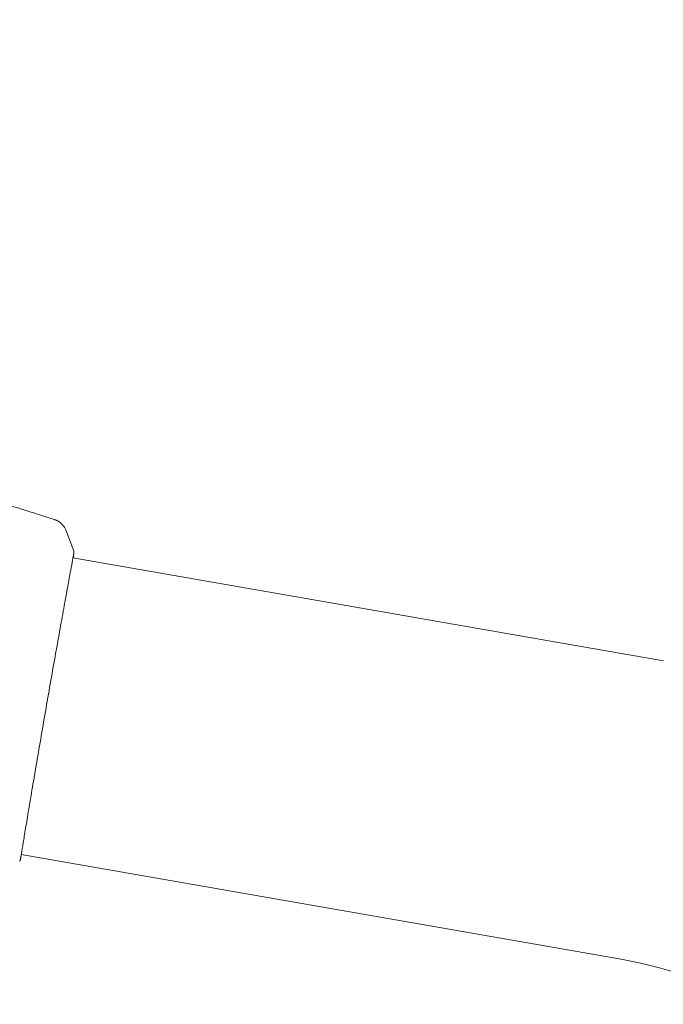
# Model space of a CAD drawing. Units: millimetres. Extents: x -17603 to 17344, y -7152 to 7054.
# Drawn here: x 11486 to 11589, y 3853 to 4011 of the extents above; entities that cross this region are included whole.
import ezdxf

# ---------------------------------------------------------------- set-up
doc = ezdxf.new("R2010")
doc.units = ezdxf.units.MM
doc.header["$LTSCALE"] = 20
doc.layers.add('2d', color=230, linetype='Continuous')
doc.layers.add('EN16630-TrainingSpace_Hatch', color=20, linetype='Continuous')

msp = doc.modelspace()

# ---------------------------------------------------------------- hatches: boundary and pattern name
at = {"layer": 'EN16630-TrainingSpace_Hatch'}
h = msp.add_hatch(dxfattribs=at)
h.set_pattern_fill('ANSI31', color=256, scale=100, angle=-39.893)
h.set_pattern_definition([(5.107, (13395.24, 2945.95), (-28.263, 316.24), [])])
h.paths.add_polyline_path([(12522.49, 4912.59, 0.414214), (11818.19, 4849.65), (11242.06, 4160.43, 0.414214), (11305.01, 3456.13), (12607.67, 2367.2, 0.121829), (12823.47, 2261.95, 0.121829), (12965.32, 2068.24), (14267.99, 979.31, 0.414214), (14972.29, 1042.25), (15548.42, 1731.47, 0.414214), (15485.48, 2435.77), (14182.81, 3524.7, 0.121829), (13967.01, 3629.95, 0.121829), (13825.16, 3823.66)])

# ---------------------------------------------------------------- linework, layer by layer
at = {"layer": '2d', "lineweight": 0}
for p, q in [((11588.98, 3908.22), (11494.25, 3924.74)), ((11580.68, 3860.64), (11485.95, 3877.16))]:
    msp.add_line(p, q, dxfattribs=at)
at = {"layer": '2d', "flags": 128}
msp.add_lwpolyline([(10245.81, 7048.34), (-10502.87, 7053.71, 0.99987), (-10504.7, -7146.29), (10245.81, -7151.66, 0.999741)], format="xyb", close=True, dxfattribs=at)
at = {"layer": '2d', "lineweight": 0}
msp.add_arc((11564.21, 3766.21), 95.85, 50.107, 80.107, dxfattribs=at)
for points, knots in [([(11478.99, 3934.61), (11482.19, 3933.71), (11485.37, 3932.77), (11489.44, 3931.48), (11490.35, 3931.18), (11491.26, 3930.89)], [0, 0, 0, 0, 10.001335, 10.001335, 12.868133, 12.868133, 12.868133, 12.868133]), ([(11491.26, 3930.89), (11491.28, 3930.88), (11491.31, 3930.87), (11491.39, 3930.84), (11491.43, 3930.83), (11491.51, 3930.79), (11491.57, 3930.77), (11491.68, 3930.71), (11491.74, 3930.68), (11491.91, 3930.59), (11492.01, 3930.53), (11492.27, 3930.33), (11492.44, 3930.18), (11492.79, 3929.78), (11492.96, 3929.51), (11493.08, 3929.22)], [0, 0, 0, 0, 0.306794, 0.306794, 0.490645, 0.490645, 0.697089, 0.697089, 0.91363, 0.91363, 1.272934, 1.272934, 1.923774, 1.923774, 2.86411, 2.86411, 2.86411, 2.86411]), ([(11494.36, 3925.46), (11494.36, 3925.45), (11494.36, 3925.43), (11494.35, 3925.34), (11494.34, 3925.26), (11494.28, 3924.9), (11494.21, 3924.51), (11494.02, 3923.48), (11493.9, 3922.81), (11493.61, 3921.26), (11493.45, 3920.38), (11493.09, 3918.41), (11492.89, 3917.32), (11492.47, 3914.99), (11492.24, 3913.74), (11491.77, 3911.11), (11491.53, 3909.73), (11491.02, 3906.9), (11490.76, 3905.44), (11490.25, 3902.5), (11489.99, 3901), (11489.47, 3898.04), (11489.22, 3896.56), (11488.72, 3893.68), (11488.48, 3892.26), (11488.02, 3889.55), (11487.8, 3888.25), (11487.38, 3885.8), (11487.19, 3884.64), (11486.84, 3882.54), (11486.68, 3881.58), (11486.4, 3879.88), (11486.28, 3879.14), (11486.08, 3877.91), (11486, 3877.42), (11485.9, 3876.87), (11485.87, 3876.71), (11485.84, 3876.57), (11485.84, 3876.55), (11485.83, 3876.51), (11485.83, 3876.5), (11485.82, 3876.44), (11485.81, 3876.41), (11485.8, 3876.36), (11485.8, 3876.34), (11485.79, 3876.34), (11485.79, 3876.34), (11485.79, 3876.34)], [0, 0, 0, 0, 0.496623, 0.496623, 1.987167, 1.987167, 6.316635, 6.316635, 10.937769, 10.937769, 15.471381, 15.471381, 19.988652, 19.988652, 24.507311, 24.507311, 29.023294, 29.023294, 33.541352, 33.541352, 38.059258, 38.059258, 42.574381, 42.574381, 47.095258, 47.095258, 51.611872, 51.611872, 56.131645, 56.131645, 60.6496, 60.6496, 65.167666, 65.167666, 69.691772, 69.691772, 71.965953, 71.965953, 72.434944, 72.434944, 72.78668, 72.78668, 73.842206, 73.842206, 74.810187, 74.810187, 74.890195, 74.890195, 74.890195, 74.890195]), ([(11494.37, 3925.82), (11494.37, 3925.8), (11494.38, 3925.78), (11494.38, 3925.74), (11494.39, 3925.73), (11494.39, 3925.71), (11494.39, 3925.7), (11494.39, 3925.67), (11494.39, 3925.66), (11494.39, 3925.63), (11494.39, 3925.61), (11494.39, 3925.54), (11494.38, 3925.47), (11494.35, 3925.2), (11494.33, 3924.99), (11494.29, 3924.73)], [0, 0, 0, 0, 0.08967, 0.08967, 0.177956, 0.177956, 0.300553, 0.300553, 0.549551, 0.549551, 1.295306, 1.295306, 3.533488, 3.533488, 6.484701, 6.484701, 6.484701, 6.484701]), ([(11494.38, 3925.56), (11494.38, 3925.56), (11494.38, 3925.56), (11494.37, 3925.54), (11494.37, 3925.5), (11494.36, 3925.46)], [1.447432, 1.447432, 1.447432, 1.447432, 1.889054, 1.889054, 3.147621, 3.147621, 3.147621, 3.147621]), ([(11485.82, 3876.41), (11485.81, 3876.37), (11485.8, 3876.33), (11485.79, 3876.29), (11485.78, 3876.28), (11485.78, 3876.25), (11485.77, 3876.24), (11485.76, 3876.22), (11485.76, 3876.21), (11485.74, 3876.18), (11485.74, 3876.17), (11485.72, 3876.14), (11485.71, 3876.12), (11485.7, 3876.1)], [0, 0, 0, 0, 1.255639, 1.255639, 1.881372, 1.881372, 2.195206, 2.195206, 2.356823, 2.356823, 2.443442, 2.443442, 2.537028, 2.537028, 2.537028, 2.537028])]:
    msp.add_open_spline(points, degree=3, knots=knots, dxfattribs=at)
for points in [[(11493.08, 3929.22), (11493.08, 3929.22), (11493.08, 3929.22), (11493.08, 3929.22)], [(11493.08, 3929.22), (11493.56, 3928.11), (11493.99, 3926.98), (11494.37, 3925.82)], [(11494.37, 3925.82), (11494.37, 3925.82), (11494.37, 3925.82), (11494.37, 3925.82)], [(11485.99, 3877.15), (11485.92, 3876.81), (11485.86, 3876.56), (11485.82, 3876.41)]]:
    msp.add_open_spline(points, degree=3, dxfattribs=at)

doc.saveas('drawing.dxf')
